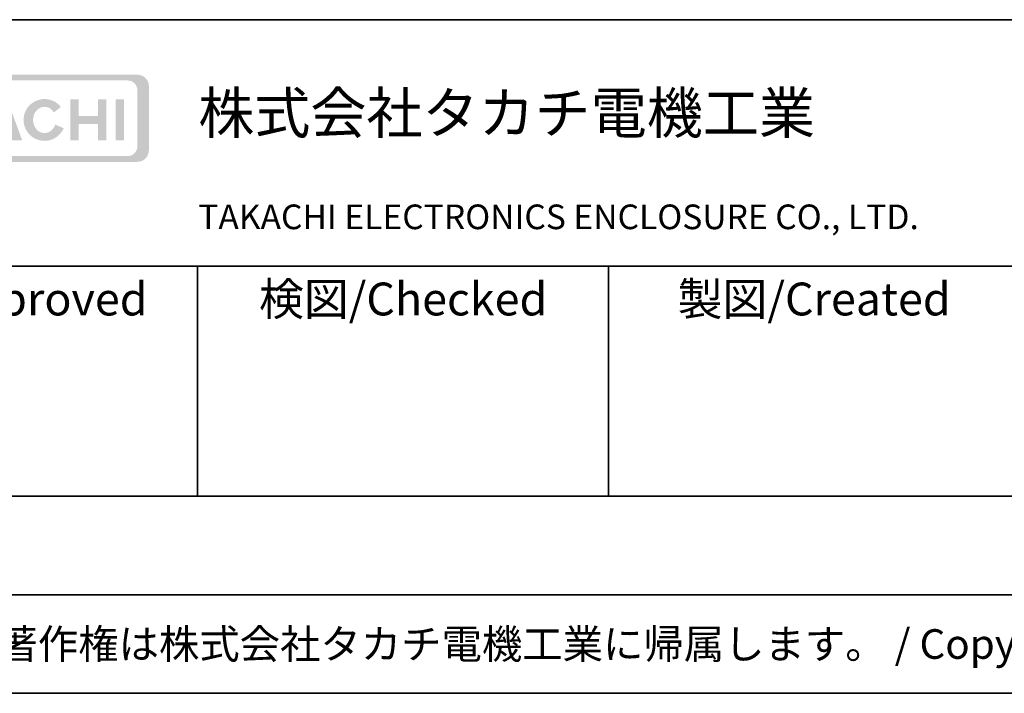
# Model space of a CAD drawing. Units: millimetres. Extents: x 0 to 9053, y 0 to 1546.
# Drawn here: x 673 to 852, y 0 to 123 of the extents above; entities that cross this region are included whole.
import ezdxf
from ezdxf.enums import TextEntityAlignment as Align

# ---------------------------------------------------------------- set-up
doc = ezdxf.new("R2010")
doc.units = ezdxf.units.MM
doc.header["$LTSCALE"] = 3
for name, color, linetype, lineweight in [('Border (ISO)', 7, 'Continuous', 35), ('Hatch (ISO)', 1, 'Continuous', 18), ('Title (ISO)', 7, 'Continuous', 35)]:
    doc.layers.add(name, color=color, linetype=linetype, lineweight=lineweight)
doc.styles.add('Note Text (TK)', font='MS PGothic.ttf')
doc.styles.add('文字スタイル40', font='MS PGothic.ttf')
doc.styles.add('文字スタイル67', font='arial.ttf')

# ---------------------------------------------------------------- blocks, each defined once
blk = doc.blocks.new('図面枠 tk図枠')
at = {"layer": 'Border (ISO)'}
blk.add_line((14.50000000000001, 8.000000000000007), (405.4999999999999, 8.000000000000007), dxfattribs=at)
blk = doc.blocks.new('表題欄 tk表題欄')
at = {"layer": 'Hatch (ISO)'}
h = blk.add_hatch(color=256, dxfattribs=at)
edge = h.paths.add_edge_path(flags=0)
edge.add_arc((95.444849922821, 237.346881026017), 0.5958259999999996, 269.9999999999897, 360)
edge.add_line((96.040675922821, 237.3468810260171), (96.04067592282095, 240.7585970260168))
edge.add_arc((95.44484992282096, 240.7585970260169), 0.5958259999999996, 0, 90.0000000000068)
edge.add_line((95.44484992282091, 241.3544230260169), (79.00658192282103, 241.3544230260169))
edge.add_arc((79.00658192282103, 240.7585970260169), 0.5958259999999996, 90, 180)
edge.add_line((78.41075592282102, 240.7585970260168), (78.41075592282081, 237.3468810260171))
edge.add_arc((79.00658192282081, 237.3468810260168), 0.5958259999999996, 180, 270.0000000000205)
edge.add_line((79.00658192282103, 236.7510550260168), (95.44484992282091, 236.751055026017))
edge = h.paths.add_edge_path()
edge.add_line((77.70882392282107, 241.0034570260169), (77.70882392282107, 237.1020210260171))
edge.add_arc((78.41075592282097, 237.102021026017), 0.7019319999998935, 180, 270.000000000008)
edge.add_line((78.41075592282105, 236.4000890260172), (96.04067592282101, 236.4000890260172))
edge.add_arc((96.040675922821, 237.102021026017), 0.7019319999998921, 270, 360)
edge.add_line((96.7426079228209, 237.1020210260171), (96.74260792282098, 241.0034570260169))
edge.add_arc((96.04067592282107, 241.003457026017), 0.7019319999998921, 0, 90.00000000000873)
edge.add_line((96.04067592282095, 241.705389026017), (78.41075592282105, 241.7053890260169))
edge.add_arc((78.41075592282105, 241.0034570260169), 0.7019319999999984, 90.00000000000072, 180)
h = blk.add_hatch(color=256, dxfattribs=at)
h.paths.add_polyline_path([(87.39654585068993, 238.7589070260171), (88.03432599495216, 238.7589070260171), (87.71543592282107, 239.627313026017)], flags=0)
h.paths.add_polyline_path([(87.00990789659151, 237.7060090260171), (87.20772266380467, 238.2447010260171), (88.22314918183736, 238.2447010260171), (88.42096394905047, 237.7060090260171), (89.03767992282091, 237.7060090260171), (88.123535922821, 240.1954190260171), (87.30733592282104, 240.1954190260171), (86.39319192282105, 237.7060090260171)])
h = blk.add_hatch(color=256, dxfattribs=at)
edge = h.paths.add_edge_path()
edge.add_arc((90.39257192282079, 238.9507140260171), 1.273272000000011, 38.55054079078439, 336.5820184016556)
edge.add_line((91.56096443223191, 238.4446700260172), (91.04202846323602, 238.6694270587604))
edge.add_ellipse((90.392571922821, 238.9507140260171), major_axis=(0, -0.7998759999999119), ratio=0.8673469387756529, start_angle=128.5505407907963, end_angle=426.582018401653, ccw=False)
edge.add_line((90.96328818027123, 239.4055047731898), (91.38834540645578, 239.7442231660233))
for points in [[(91.96090243223207, 240.1954190260171), (91.96090243223207, 237.7060090260171), (92.4791894322321, 237.7060090260171), (92.4791894322321, 238.7058540260171), (93.63819343223211, 238.7058540260171), (93.63819343223211, 237.7060090260171), (94.15648043223207, 237.7060090260171), (94.15648043223207, 240.1954190260171), (93.63819343223211, 240.1954190260171), (93.63819343223211, 239.195574026017), (92.4791894322321, 239.195574026017), (92.4791894322321, 240.1954190260171)], [(94.71149643223212, 240.1954190260171), (94.71149643223212, 237.7060090260171), (95.2338644322322, 237.7060090260171), (95.2338644322322, 240.1954190260171)]]:
    blk.add_hatch(color=256, dxfattribs=at).paths.add_polyline_path(points)
at = {"layer": 'Title (ISO)'}
for p, q in [((74.70882392282105, 245.052739026017), (255.7088239228211, 245.052739026017)), ((74.70882392282105, 230.052739026017), (230.7088239228211, 230.0527390260171)), ((99.70882392282105, 230.052739026017), (99.70882392282108, 216.052739026017)), ((124.708823922821, 230.052739026017), (124.708823922821, 216.052739026017)), ((74.70882392282105, 216.052739026017), (230.7088239228211, 216.052739026017)), ((255.7088239228211, 210.052739026017), (74.70882392282105, 210.052739026017)), ((74.70882392282105, 204.052739026017), (255.7088239228211, 204.052739026017))]:
    blk.add_line(p, q, dxfattribs=at)
at = {"layer": 'Title (ISO)', "color": 7, "attachment_point": 4, "line_spacing_factor": 1.5, "style": 'Note Text (TK)'}
for s, insert, char_height in [('株式会社タカチ電機工業', (99.74260792282095, 239.052739026017), 2.5), ('\\fArial|b0|i0;{\\H1.4986;TAKACHI ELECTRONICS ENCLOSURE CO., LTD.}', (99.74260792282095, 233.052739026017), 1.49859994649887), ('\\fＭＳ Ｐゴシック|b0|i0;{\\H1.8000;本図面の著作権は株式会社タカチ電機工業に帰属します。 / Copyright (C)\xa0 TAKACHI ELECTRONICS ENCLOSURE CO., LTD. All Rights Reserved.}', (77.70882392282107, 207.052739026017), 1.800000071525573)]:
    blk.add_mtext(s, dxfattribs=dict(at, insert=insert, char_height=char_height))
at = {"layer": 'Title (ISO)', "color": 1, "char_height": 2.000000029802322, "attachment_point": 5, "line_spacing_factor": 1.5, "style": 'Note Text (TK)'}
for s, insert in [('\\fＭＳ Ｐゴシック|b0|i0;{\\H2.0000;承認/Approved}', (87.20882392282105, 228.052739026017)), ('\\fＭＳ Ｐゴシック|b0|i0;{\\H2.0000;検図/Checked}', (112.208823922821, 228.0527390260171)), ('\\fＭＳ Ｐゴシック|b0|i0;{\\H2.0000;製図/Created}', (137.208823922821, 228.052739026017))]:
    blk.add_mtext(s, dxfattribs=dict(at, insert=insert))
at = {"layer": 'Title (ISO)', "color": 7}
for tag, p, height, style in [('<品名>_001', (157.4957557410028, 236.6535912987443), 2.5, 'Note Text (TK)'), ('<Title>_001', (157.708823922821, 231.5520568828656), 2.000000029802322, '文字スタイル67'), ('<型番>_001', (157.6576875571527, 219.9930798731327), 3.000000119209289, '文字スタイル40'), ('<総ページ数>_001', (246.7926307410029, 212.302739026017), 2.5, 'Note Text (TK)'), ('作成日_001', (175.6392216500938, 211.7814322078352), 2.5, 'Note Text (TK)'), ('<ページ_No.>_001', (237.9488807410029, 212.302739026017), 2.5, 'Note Text (TK)')]:
    blk.add_attdef(tag, p, '', height=height, dxfattribs=dict(at, style=style))
at = {"layer": 'Title (ISO)', "color": 7, "style": 'Note Text (TK)'}
for tag, p in [('<尺度>', (243.2088239228211, 224.552739026017)), ('<部品サイズ>', (112.208823922821, 213.052739026017))]:
    blk.add_attdef(tag, text='', height=2.5, dxfattribs=at).set_placement(p, align=Align.MIDDLE_CENTER)

msp = doc.modelspace()

# ---------------------------------------------------------------- block references
at = {"xscale": 3, "yscale": 3, "zscale": 3}
for name, p in [('図面枠 tk図枠', (-43.50000000000003, -24.00000000000002)), ('表題欄 tk表題欄', (405.8735282315366, -612.158217078051))]:
    msp.add_blockref(name, p, dxfattribs=at)

doc.saveas('drawing.dxf')
